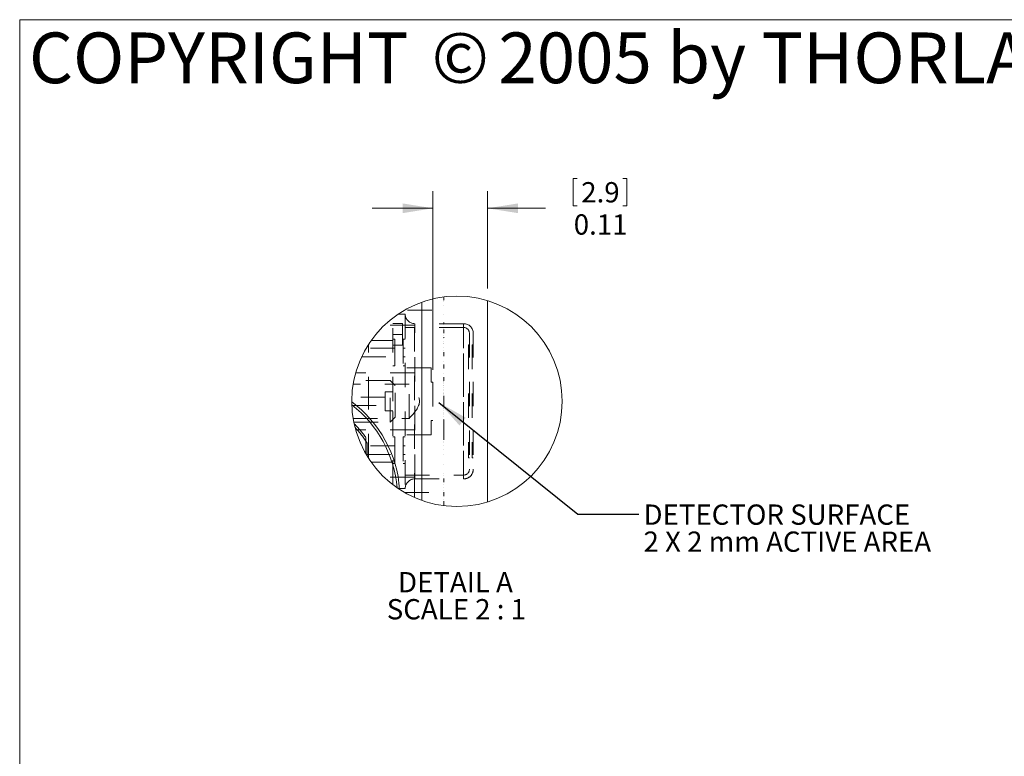
# Model space of a CAD drawing. Units: inches. Extents: x 0.3 to 10.6, y 0.2 to 8.2.
# Drawn here: x 0.3 to 4.4, y 5.2 to 8.2 of the extents above; entities that cross this region are included whole.
import ezdxf

# ---------------------------------------------------------------- set-up
doc = ezdxf.new("R2010")
doc.units = ezdxf.units.IN
doc.header["$MEASUREMENT"] = 0
doc.linetypes.add('HIDDEN', pattern=[0.075, 0.05, -0.025])
doc.styles.add('SLDTEXTSTYLE0', font='TXT', dxfattribs={"width": 0.75})
doc.styles.add('SLDTEXTSTYLE2', font='TXT', dxfattribs={"width": 0.6875})
doc.styles.add('SLDTEXTSTYLE5', font='TXT', dxfattribs={"width": 0.663})
doc.styles.add('SLDTEXTSTYLE6', font='TXT', dxfattribs={"width": 0.681818})
doc.dimstyles.new('SLDDIMSTYLE3', dxfattribs={"dimtxt": 0, "dimasz": 0.125, "dimexe": 0, "dimexo": 0.0625, "dimgap": 0, "dimtad": 0, "dimtih": 1, "dimtoh": 1, "dimdec": 0, "dimrnd": 1e-09, "dimzin": 0, "dimdsep": 46, "dimtxsty": 'Standard', "dimsah": 1, "dimcen": 0.09, "dimadec": 0, "dimazin": 0, "dimtfac": 0.125, "dimtdec": 0, "dimtofl": 0, "dimtmove": 0, "dimatfit": 3, "dimfxl": 1, "dimtolj": 1, "dimtzin": 0, "dimarcsym": 0})
doc.dimstyles.new('SLDDIMSTYLE5', dxfattribs={"dimtxt": 0.083333, "dimasz": 0.125, "dimexe": 0, "dimexo": 0.0625, "dimgap": 0.020833, "dimtad": 0, "dimtih": 1, "dimtoh": 1, "dimlfac": 0.5, "dimrnd": 1e-09, "dimzin": 12, "dimdsep": 46, "dimtxsty": 'SLDTEXTSTYLE0', "dimsah": 1, "dimcen": 0.09, "dimadec": 0, "dimazin": 0, "dimtfac": 1, "dimtofl": 0, "dimtmove": 0, "dimatfit": 3, "dimfxl": 1, "dimtolj": 1, "dimtzin": 12, "dimarcsym": 0})

# ---------------------------------------------------------------- blocks, each defined once
blk = doc.blocks.new('SW_NOTE_5')
at = {"color": 0, "linetype": 'Continuous', "lineweight": 0, "attachment_point": 1}
for s, insert, char_height, style in [(' 2005 by THORLABS INC.', (1.8657, 0.2686), 0.208333, 'SLDTEXTSTYLE0'), ('COPYRIGHT ', (0, 0.2686), 0.20833, 'SLDTEXTSTYLE0'), ('©', (1.6547, 0.2697), 0.2083, 'SLDTEXTSTYLE5')]:
    blk.add_mtext(s, dxfattribs=dict(at, insert=insert, char_height=char_height, style=style))
blk = doc.blocks.new('*D24')
at = {"color": 7, "linetype": 'Continuous', "lineweight": 0}
for p, q in [((2.6042, 7.5396), (2.6042, 7.4271)), ((2.6042, 7.5396), (2.6211, 7.5396)), ((2.8255, 7.5396), (2.8086, 7.5396)), ((2.8255, 7.5396), (2.8255, 7.4271)), ((2.0286, 6.7527), (2.0286, 7.4871)), ((2.2532, 7.0876), (2.2532, 7.4871)), ((2.0286, 7.4171), (1.7786, 7.4171)), ((2.2532, 7.4171), (2.491, 7.4171)), ((2.6042, 7.4271), (2.6211, 7.4271)), ((2.8255, 7.4271), (2.8086, 7.4271))]:
    blk.add_line(p, q, dxfattribs=at)
for points in [[(2.0286, 7.4171), (1.9036, 7.4371), (1.9036, 7.3971)], [(2.2532, 7.4171), (2.3782, 7.3971), (2.3782, 7.4371)]]:
    blk.add_solid(points, dxfattribs=at)
at = {"color": 7, "linetype": 'Continuous', "lineweight": 0, "char_height": 0.08333, "attachment_point": 1, "style": 'SLDTEXTSTYLE0'}
for s, insert in [('2.9', (2.6379, 7.5246)), ('0.11', (2.6071, 7.3922))]:
    blk.add_mtext(s, dxfattribs=dict(at, insert=insert))
blk = doc.blocks.new('SW_NOTE_12')
at = {"color": 0, "linetype": 'Continuous', "lineweight": 0, "attachment_point": 1}
for s, insert, char_height, style in [('DETAIL A ', (0, 0.1074), 0.08333, 'SLDTEXTSTYLE0'), ('SCALE 2 : 1', (-0.0464, -0.0037), 0.083333, 'SLDTEXTSTYLE6')]:
    blk.add_mtext(s, dxfattribs=dict(at, insert=insert, char_height=char_height, style=style))
blk = doc.blocks.new('SW_NOTE_13')
at = {"color": 0, "linetype": 'Continuous', "lineweight": 0, "char_height": 0.083333, "attachment_point": 1}
for s, insert, style in [('DETECTOR SURFACE', (0.0197, 0.0396), 'SLDTEXTSTYLE0'), ('2 X 2 mm ACTIVE AREA', (0.0197, -0.0715), 'SLDTEXTSTYLE2')]:
    blk.add_mtext(s, dxfattribs=dict(at, insert=insert, style=style))

msp = doc.modelspace()

# ---------------------------------------------------------------- linework, layer by layer
at = {"color": 7, "linetype": 'Continuous', "lineweight": 0}
for p, q in [((0.3299, 8.1921), (10.6299, 8.1921)), ((0.3299, 8.1921), (0.3299, 0.3921)), ((1.9832, 6.2162), (1.9832, 7.0317)), ((2.2532, 7.0376), (2.2532, 6.2103))]:
    msp.add_line(p, q, dxfattribs=at)
at = {"color": 7, "linetype": 'HIDDEN', "lineweight": 0}
for p, q in [((2.0734, 7.0393), (2.0734, 7.053)), ((1.9532, 6.228), (1.9532, 7.0198)), ((1.9832, 7.0317), (1.9832, 6.2162)), ((2.0734, 7.0406), (2.0732, 7.0406)), ((2.0734, 7.0393), (2.0732, 7.0393)), ((2.0734, 7.0382), (2.0732, 7.0382)), ((2.0734, 7.0359), (2.0732, 7.0359)), ((2.0734, 7.0162), (2.0732, 7.0162)), ((2.0734, 7.0352), (2.0734, 7.0359)), ((1.8632, 6.6239), (1.8632, 6.9665)), ((1.9144, 6.9822), (1.885, 6.9822)), ((2.0232, 6.9989), (1.9118, 6.9989)), ((1.9144, 6.9822), (1.9144, 6.2657)), ((2.0734, 6.979), (2.0732, 6.979)), ((1.9532, 6.9362), (1.828, 6.9362)), ((1.9026, 6.9431), (1.8632, 6.9431)), ((1.9026, 6.9431), (1.9026, 6.8986)), ((2.1546, 6.9271), (1.9144, 6.9271)), ((1.9538, 6.3051), (1.9538, 6.9428)), ((2.1546, 6.9428), (1.9538, 6.9428)), ((2.0734, 6.9485), (2.0732, 6.9485)), ((2.0734, 6.9393), (2.0732, 6.9393)), ((2.0734, 6.9391), (2.0732, 6.9391)), ((2.0734, 6.9274), (2.0732, 6.9274)), ((2.0734, 6.9216), (2.0732, 6.9216)), ((2.0734, 6.9455), (2.0734, 6.9473)), ((2.1546, 6.9428), (2.1546, 6.3051)), ((2.1546, 6.3209), (2.1546, 6.927)), ((1.9026, 6.8986), (1.8632, 6.8986)), ((1.8711, 6.8798), (1.8632, 6.8798)), ((1.8711, 6.8247), (1.8711, 6.8798)), ((1.9026, 6.8986), (1.9026, 6.854)), ((1.9066, 6.8798), (1.9066, 6.7696)), ((1.9144, 6.8798), (1.9066, 6.8798)), ((2.0734, 6.9193), (2.0732, 6.9193)), ((2.0734, 6.9166), (2.0732, 6.9166)), ((2.0734, 6.9138), (2.0732, 6.9138)), ((2.0734, 6.9062), (2.0732, 6.9062)), ((2.0734, 6.9039), (2.0732, 6.9039)), ((2.0734, 6.8954), (2.0732, 6.8954)), ((2.0734, 6.8837), (2.0732, 6.8837)), ((2.0734, 6.9039), (2.0734, 6.9193)), ((2.0734, 6.8849), (2.0734, 6.8869)), ((2.1782, 6.9035), (2.1782, 6.3444)), ((2.194, 6.9035), (2.194, 6.3444)), ((1.8711, 6.8424), (1.754, 6.8424)), ((1.7632, 6.6239), (1.7632, 6.8575)), ((1.8632, 6.8739), (1.7744, 6.8739)), ((1.9026, 6.854), (1.8632, 6.854)), ((1.9144, 6.8424), (1.9066, 6.8424)), ((2.0734, 6.8706), (2.0732, 6.8706)), ((2.0734, 6.8624), (2.0732, 6.8624)), ((2.0734, 6.86), (2.0732, 6.86)), ((2.0734, 6.847), (2.0732, 6.847)), ((2.1743, 6.8562), (2.1743, 6.3916)), ((2.1782, 6.8562), (2.1743, 6.8562)), ((2.19, 6.8562), (2.19, 6.3916)), ((2.194, 6.8562), (2.19, 6.8562)), ((1.7354, 6.807), (1.8711, 6.807)), ((1.8711, 6.7696), (1.8711, 6.8247)), ((1.9066, 6.807), (1.9144, 6.807)), ((2.0734, 6.8312), (2.0732, 6.8312)), ((2.0734, 6.8253), (2.0732, 6.8253)), ((2.0734, 6.8099), (2.0732, 6.8099)), ((2.0734, 6.8099), (2.0734, 6.8253)), ((1.8632, 6.7696), (1.8711, 6.7696)), ((1.9066, 6.7696), (1.9144, 6.7696)), ((2.0207, 6.7617), (1.9144, 6.7617)), ((2.0207, 6.7617), (2.0207, 6.7027)), ((2.0734, 6.7893), (2.0732, 6.7893)), ((2.0734, 6.7745), (2.0732, 6.7745)), ((2.0734, 6.7684), (2.0732, 6.7684)), ((2.0734, 6.7659), (2.0732, 6.7659)), ((2.0734, 6.7616), (2.0732, 6.7616)), ((2.0734, 6.7615), (2.0732, 6.7615)), ((2.0734, 6.7591), (2.0732, 6.7591)), ((2.0734, 6.7591), (2.0734, 6.7745)), ((1.9532, 6.741), (1.7109, 6.741)), ((2.0734, 6.7386), (2.0732, 6.7386)), ((2.0734, 6.7237), (2.0732, 6.7237)), ((2.0734, 6.7216), (2.0732, 6.7216)), ((2.0734, 6.7084), (2.0734, 6.7237)), ((1.9312, 6.6939), (1.7005, 6.6939)), ((1.852, 6.7099), (1.7034, 6.7099)), ((1.852, 6.5379), (1.852, 6.7099)), ((1.8732, 6.6887), (1.852, 6.7099)), ((1.8732, 6.5591), (1.8732, 6.6887)), ((1.9312, 6.5539), (1.9312, 6.6939)), ((2.0207, 6.7027), (2.0286, 6.7027)), ((2.0286, 6.7027), (2.0286, 6.5452)), ((2.0734, 6.7146), (2.0732, 6.7146)), ((2.0734, 6.7138), (2.0732, 6.7138)), ((2.0734, 6.7084), (2.0732, 6.7084)), ((2.0734, 6.7062), (2.0732, 6.7062)), ((2.0734, 6.7045), (2.0732, 6.7045)), ((2.0734, 6.7029), (2.0732, 6.7029)), ((2.0734, 6.6978), (2.0732, 6.6978)), ((2.0734, 6.6891), (2.0732, 6.6891)), ((2.0734, 6.6877), (2.0732, 6.6877)), ((2.0734, 6.6793), (2.0732, 6.6793)), ((1.8317, 6.6416), (1.6951, 6.6416)), ((1.8317, 6.6239), (1.8317, 6.6633)), ((1.8632, 6.6633), (1.8317, 6.6633)), ((2.0734, 6.6715), (2.0732, 6.6715)), ((2.0734, 6.6685), (2.0732, 6.6685)), ((2.0734, 6.6611), (2.0732, 6.6611)), ((2.0734, 6.6571), (2.0732, 6.6571)), ((2.0734, 6.6557), (2.0732, 6.6557)), ((2.0734, 6.6537), (2.0732, 6.6537)), ((2.0734, 6.647), (2.0732, 6.647)), ((2.0734, 6.6447), (2.0732, 6.6447)), ((2.0734, 6.6408), (2.0732, 6.6408)), ((2.0734, 6.6384), (2.0732, 6.6384)), ((2.0734, 6.6024), (2.0734, 6.647)), ((1.6951, 6.6062), (1.8317, 6.6062)), ((1.7632, 6.3904), (1.7632, 6.6239)), ((1.8317, 6.5846), (1.8317, 6.6239)), ((1.8632, 6.2814), (1.8632, 6.6239)), ((2.0734, 6.6302), (2.0732, 6.6302)), ((2.0734, 6.6189), (2.0732, 6.6189)), ((2.0734, 6.6105), (2.0732, 6.6105)), ((2.0734, 6.606), (2.0732, 6.606)), ((2.0734, 6.6033), (2.0732, 6.6033)), ((2.0734, 6.603), (2.0732, 6.603)), ((2.0734, 6.6024), (2.0732, 6.6024)), ((1.8317, 6.5846), (1.8632, 6.5846)), ((1.852, 6.5379), (1.8732, 6.5591)), ((2.0734, 6.5961), (2.0732, 6.5961)), ((2.0734, 6.5928), (2.0732, 6.5928)), ((2.0734, 6.5876), (2.0732, 6.5876)), ((2.0734, 6.5766), (2.0732, 6.5766)), ((2.0734, 6.572), (2.0732, 6.572)), ((2.0734, 6.5692), (2.0732, 6.5692)), ((2.0734, 6.5609), (2.0732, 6.5609)), ((1.7005, 6.5539), (1.9312, 6.5539)), ((1.7034, 6.5379), (1.852, 6.5379)), ((2.0207, 6.5452), (2.0286, 6.5452)), ((2.0207, 6.5452), (2.0207, 6.4861)), ((2.0734, 6.5512), (2.0732, 6.5512)), ((2.0734, 6.5485), (2.0732, 6.5485)), ((2.0734, 6.5412), (2.0732, 6.5412)), ((2.0734, 6.5296), (2.0732, 6.5296)), ((2.0734, 6.4962), (2.0734, 6.5485)), ((1.9532, 6.5068), (1.7109, 6.5068)), ((1.8711, 6.4783), (1.8632, 6.4783)), ((1.8711, 6.4231), (1.8711, 6.4783)), ((1.9066, 6.4783), (1.9066, 6.368)), ((1.9144, 6.4783), (1.9066, 6.4783)), ((2.0207, 6.4861), (1.9144, 6.4861)), ((2.0734, 6.5021), (2.0732, 6.5021)), ((2.0734, 6.4962), (2.0732, 6.4962)), ((2.0734, 6.4916), (2.0732, 6.4916)), ((2.0734, 6.4809), (2.0732, 6.4809)), ((2.0734, 6.4809), (2.0734, 6.4962)), ((2.0734, 6.4655), (2.0734, 6.4809)), ((1.8711, 6.4409), (1.7354, 6.4409)), ((1.7532, 6.4734), (1.7532, 6.4068)), ((1.7582, 6.4513), (1.7582, 6.3984)), ((1.9144, 6.4409), (1.9066, 6.4409)), ((2.0734, 6.4655), (2.0732, 6.4655)), ((2.0734, 6.4579), (2.0732, 6.4579)), ((2.0734, 6.4561), (2.0732, 6.4561)), ((2.0732, 6.4561), (2.0734, 6.4561)), ((2.0734, 6.4424), (2.0732, 6.4424)), ((2.0734, 6.4418), (2.0732, 6.4418)), ((1.754, 6.4054), (1.8711, 6.4054)), ((1.8711, 6.368), (1.8711, 6.4231)), ((1.9066, 6.4054), (1.9144, 6.4054)), ((2.0734, 6.427), (2.0732, 6.427)), ((2.0734, 6.4039), (2.0732, 6.4039)), ((1.7744, 6.3739), (1.8632, 6.3739)), ((1.8632, 6.368), (1.8711, 6.368)), ((1.9066, 6.368), (1.9144, 6.368)), ((2.0734, 6.3655), (2.0732, 6.3655)), ((2.1743, 6.3916), (2.1782, 6.3916)), ((2.19, 6.3916), (2.194, 6.3916)), ((1.9144, 6.3208), (2.1546, 6.3208)), ((2.0734, 6.327), (2.0732, 6.327)), ((2.0734, 6.3205), (2.0732, 6.3205)), ((1.9532, 6.3117), (1.828, 6.3117)), ((1.9538, 6.305), (2.1546, 6.305)), ((2.0734, 6.307), (2.0732, 6.307)), ((2.0734, 6.2916), (2.0732, 6.2916)), ((2.0734, 6.2831), (2.0732, 6.2831)), ((2.0734, 6.2916), (2.0734, 6.307)), ((1.885, 6.2657), (1.9144, 6.2657)), ((1.9118, 6.2489), (2.0232, 6.2489)), ((2.0734, 6.2714), (2.0732, 6.2714)), ((2.0734, 6.2583), (2.0732, 6.2583)), ((2.0734, 6.2501), (2.0732, 6.2501)), ((2.0734, 6.2353), (2.0732, 6.2353)), ((2.0734, 6.2347), (2.0732, 6.2347)), ((2.0734, 6.2347), (2.0734, 6.2501)), ((2.0734, 6.222), (2.0732, 6.222)), ((2.0734, 6.2132), (2.0732, 6.2132)), ((2.0734, 6.213), (2.0732, 6.213)), ((2.0734, 6.2094), (2.0732, 6.2094)), ((2.0734, 6.1976), (2.0732, 6.1976)), ((2.0734, 6.1976), (2.0734, 6.213))]:
    msp.add_line(p, q, dxfattribs=at)
at = {"color": 7, "linetype": 'Continuous', "lineweight": 0}
msp.add_circle((2.1272, 6.6239), 0.4324, dxfattribs=at)
at = {"color": 7, "linetype": 'HIDDEN', "lineweight": 0}
for centre, radius, start, end in [((1.9538, 6.9822), 0.0394, 180, 270), ((2.1546, 6.9035), 0.0394, 360, 90), ((2.1546, 6.9035), 0.0236, 0, 90), ((1.4745, 6.2899), 0.3337, 33.364, 46.3739), ((1.451, 6.2663), 0.3587, 31.0461, 44.1124), ((2.1546, 6.3444), 0.0394, 270, 0.0001), ((2.1546, 6.3444), 0.0236, 270, 360), ((1.9538, 6.2657), 0.0394, 90, 180)]:
    msp.add_arc(centre, radius, start, end, dxfattribs=at)
at = {"color": 7, "linetype": 'Continuous', "lineweight": 0}
for centre, radius, start, end in [((1.3963, 6.2256), 0.4965, 4.1299, 53.0488), ((1.396, 6.2254), 0.4869, 5.0718, 52.1094)]:
    msp.add_arc(centre, radius, start, end, dxfattribs=at)
at = {"color": 7, "linetype": 'HIDDEN', "lineweight": 0}
msp.add_open_spline([(1.9312, 6.5539), (1.9523, 6.5773), (1.9943, 6.6239), (1.9523, 6.6706), (1.9312, 6.6939)], degree=3, dxfattribs=at)

# ---------------------------------------------------------------- block references
at = {"color": 7, "linetype": 'Continuous', "lineweight": 0}
for name, p in [('SW_NOTE_5', (0.3679, 7.8709)), ('SW_NOTE_13', (2.8742, 6.1603)), ('SW_NOTE_12', (1.8849, 5.8149))]:
    msp.add_blockref(name, p, dxfattribs=at)

# ---------------------------------------------------------------- dimensions: what is measured, and where the dimension line sits
dim = msp.add_linear_dim(base=(2.2532, 7.4171), p1=(2.0286, 6.7027), p2=(2.2532, 7.0376), dimstyle='SLDDIMSTYLE5', dxfattribs=at)
dim.commit()
dim.dimension.update_dxf_attribs({"geometry": '*D24', "text_midpoint": (2.7149, 7.4171), "dimtype": 160})

# ---------------------------------------------------------------- leaders
msp.add_leader([(2.0532, 6.6187), (2.6242, 6.1603), (2.8742, 6.1603)], dimstyle='SLDDIMSTYLE3', dxfattribs=at)

doc.saveas('drawing.dxf')
